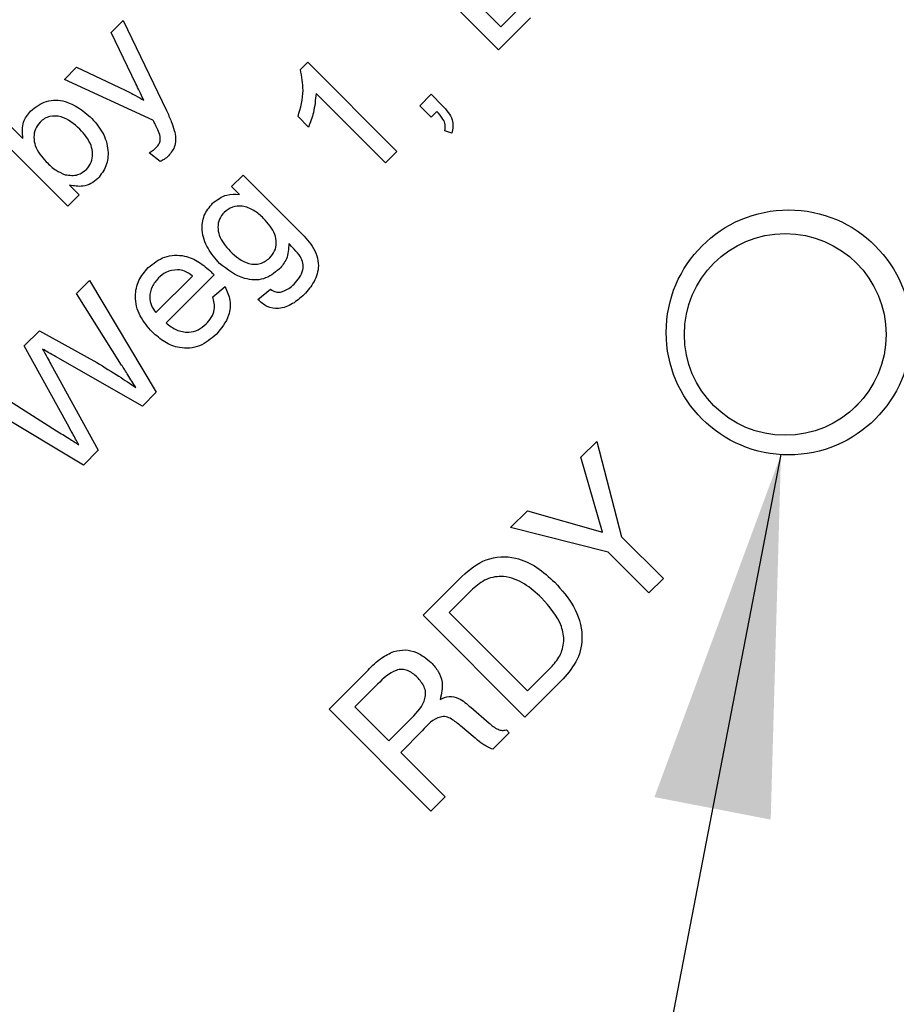
# Model space of a CAD drawing. Units: millimetres. Extents: x 2 to 278, y 1 to 215.
# Drawn here: x 203 to 209, y 122 to 129 of the extents above; entities that cross this region are included whole.
import ezdxf

# ---------------------------------------------------------------- set-up
doc = ezdxf.new("R2010")
doc.units = ezdxf.units.MM
doc.layers.add('BEMAßUNG', color=8, linetype='Continuous')
doc.dimstyles.new('SLDDIMSTYLE4', dxfattribs={"dimtxt": 0.18, "dimasz": 2.5, "dimexe": 0, "dimexo": 0.0625, "dimgap": 0, "dimtad": 0, "dimtih": 1, "dimtoh": 1, "dimdec": 0, "dimrnd": 1e-09, "dimzin": 0, "dimdsep": 46, "dimtxsty": 'Standard', "dimsah": 1, "dimcen": 0.09, "dimadec": 0, "dimazin": 0, "dimtfac": 2.5, "dimtdec": 0, "dimtofl": 0, "dimtmove": 0, "dimatfit": 3, "dimfxl": 1, "dimfrac": 2, "dimtolj": 1, "dimtzin": 0, "dimarcsym": 0})

msp = doc.modelspace()

# ---------------------------------------------------------------- linework, layer by layer
at = {"color": 7, "linetype": 'Continuous', "lineweight": 25}
for p, q in [((206.608341, 128.973688), (205.989614, 129.592398)), ((206.14826, 129.608264), (206.624203, 129.132334)), ((206.624203, 129.132334), (206.751738, 129.259871)), ((203.919294, 129.092636), (204.00283, 129.176173)), ((204.00283, 129.176173), (204.303645, 128.551386)), ((206.829946, 129.195299), (206.608341, 128.973688)), ((204.090586, 128.736924), (203.919294, 129.092636)), ((205.232587, 128.83535), (205.28365, 128.886414)), ((205.28365, 128.886414), (205.902377, 128.267704)), ((203.594074, 128.767407), (203.677982, 128.851317)), ((203.677982, 128.851317), (204.014982, 128.691808)), ((204.208954, 128.485695), (203.594074, 128.767407)), ((205.823055, 128.188381), (205.340914, 128.670509)), ((206.061018, 128.584998), (206.14034, 128.664322)), ((206.14034, 128.664322), (206.219664, 128.585)), ((203.078478, 128.584957), (203.306163, 128.35728)), ((206.140342, 128.505677), (206.061018, 128.584998)), ((206.179755, 128.54509), (206.140342, 128.505677)), ((203.617883, 127.886924), (202.999156, 128.505634)), ((205.289357, 128.436505), (205.216231, 128.50963)), ((206.283125, 128.394627), (206.235531, 128.41049)), ((204.259403, 128.197283), (204.18231, 128.258509)), ((205.902377, 128.267704), (205.823055, 128.188381)), ((204.755173, 128.024763), (204.834495, 128.104087)), ((204.834495, 128.104087), (205.219836, 127.718757)), ((203.629408, 128.034043), (203.697205, 127.966248)), ((204.8107, 127.969238), (204.755173, 128.024763)), ((203.697205, 127.966248), (203.617883, 127.886924)), ((203.678499, 127.28122), (203.768604, 127.371327)), ((203.768604, 127.371327), (204.231413, 126.596696)), ((204.228679, 127.14923), (204.482509, 127.403066)), ((204.632851, 127.410628), (204.300071, 127.07784)), ((204.624425, 127.259419), (204.710068, 127.329199)), ((204.937626, 127.239468), (205.02488, 127.310861)), ((203.991707, 126.785332), (203.678499, 127.28122)), ((203.31585, 126.91856), (203.420827, 127.023541)), ((203.420827, 127.023541), (203.81918, 126.801938)), ((203.615921, 126.374088), (203.31585, 126.91856)), ((204.135484, 126.500764), (203.533369, 126.844323)), ((203.500401, 126.791522), (203.829351, 126.194623)), ((203.041694, 126.644398), (203.54044, 126.329343)), ((203.726109, 126.091377), (202.951589, 126.55429)), ((204.231413, 126.596696), (204.135484, 126.500764)), ((209.067761, 126.479104), (209.116136, 126.52748)), ((207.179645, 126.14541), (207.289421, 126.255189)), ((207.289421, 126.255189), (207.461816, 125.59327)), ((203.829351, 126.194623), (203.726109, 126.091377)), ((207.328666, 125.62528), (207.179645, 126.14541)), ((206.691108, 125.65686), (206.808249, 125.774004)), ((206.808249, 125.774004), (207.328666, 125.62528)), ((207.368754, 125.486891), (206.691108, 125.65686)), ((207.461816, 125.59327), (207.751773, 125.30332)), ((207.652054, 125.203599), (207.368754, 125.486891)), ((206.08373, 125.049464), (206.353141, 125.318883)), ((207.751773, 125.30332), (207.652054, 125.203599)), ((206.426657, 125.22922), (206.265039, 125.067598)), ((206.790846, 124.342368), (206.08373, 125.049464)), ((206.265039, 125.067598), (206.808975, 124.523677)), ((205.431025, 124.396742), (205.701852, 124.667576)), ((206.808975, 124.523677), (206.970593, 124.685299)), ((205.768286, 124.570831), (205.611342, 124.413884)), ((207.056433, 124.607961), (206.790846, 124.342368)), ((206.138141, 123.689645), (205.431025, 124.396742)), ((205.611342, 124.413884), (205.847048, 124.178185)), ((206.414487, 124.410495), (206.541971, 124.300577)), ((205.847048, 124.178185), (206.003992, 124.335132)), ((206.078358, 124.24632), (205.92963, 124.097588)), ((206.446219, 124.19604), (206.344089, 124.281453)), ((206.682062, 124.23358), (206.567045, 124.118561)), ((206.662089, 124.253552), (206.682062, 124.23358)), ((206.449193, 124.193065), (206.446219, 124.19604)), ((205.92963, 124.097588), (206.23786, 123.789366)), ((206.23786, 123.789366), (206.138141, 123.689645))]:
    msp.add_line(p, q, dxfattribs=at)
for centre, radius in [((205.521511, 136.861766), 19.875), ((205.521511, 136.861766), 19.125), ((205.521511, 136.861766), 19), ((205.521511, 136.861766), 18), ((205.521511, 136.861766), 17.875), ((208.621644, 127.011808), 0.85), ((208.597559, 126.997668), 0.7)]:
    msp.add_circle(centre, radius, dxfattribs=at)
for points, knots in [([(205.216231, 128.50963), (205.233015, 128.570048), (205.262964, 128.677856), (205.241862, 128.787259), (205.232587, 128.83535)], [0, 0, 0, 0, 0.5604268, 1, 1, 1, 1]), ([(204.145122, 128.623394), (204.1349, 128.644566), (204.116647, 128.682374), (204.098549, 128.720256), (204.090586, 128.736924)], [0, 0, 0, 0, 0.56000403, 1, 1, 1, 1]), ([(204.014982, 128.691808), (204.03971, 128.679863), (204.08387, 128.658532), (204.126405, 128.634131), (204.145122, 128.623394)], [0, 0, 0, 0, 0.55996015, 1, 1, 1, 1]), ([(205.340914, 128.670509), (205.336811, 128.625576), (205.329481, 128.545295), (205.301623, 128.469763), (205.289357, 128.436505)], [0, 0, 0, 0, 0.55968841, 1, 1, 1, 1]), ([(203.358588, 128.547779), (203.39382, 128.574648), (203.464181, 128.628307), (203.631053, 128.623512), (203.71962, 128.55207), (203.773794, 128.508371)], [0, 0, 0, 0, 0.280306944, 0.559787505, 1, 1, 1, 1]), ([(203.306163, 128.35728), (203.302566, 128.396958), (203.296139, 128.467853), (203.339497, 128.523345), (203.358588, 128.547779)], [0, 0, 0, 0, 0.55968521, 1, 1, 1, 1]), ([(204.303645, 128.551386), (204.314775, 128.52609), (204.334647, 128.480926), (204.350045, 128.434057), (204.356818, 128.413439)], [0, 0, 0, 0, 0.56009016, 1, 1, 1, 1]), ([(206.235531, 128.41049), (206.237493, 128.42479), (206.241423, 128.45344), (206.219296, 128.501363), (206.194764, 128.528492), (206.179755, 128.54509)], [0, 0, 0, 0, 0.27893489, 0.55884886, 1, 1, 1, 1]), ([(206.219664, 128.585), (206.246568, 128.55463), (206.284097, 128.512266), (206.294715, 128.440179), (206.28699, 128.409817), (206.283125, 128.394627)], [0, 0, 0, 0, 0.5585579, 0.77913761, 1, 1, 1, 1]), ([(203.425145, 128.471556), (203.413005, 128.456155), (203.388705, 128.42533), (203.380385, 128.365901), (203.393246, 128.281195), (203.437139, 128.230839), (203.467909, 128.195537)], [0, 0, 0, 0, 0.186653111, 0.373610326, 0.560868757, 1, 1, 1, 1]), ([(203.700793, 128.422727), (203.660599, 128.458708), (203.600266, 128.512718), (203.504787, 128.515304), (203.455022, 128.497338), (203.435105, 128.480151), (203.425145, 128.471556)], [0, 0, 0, 0, 0.49875361, 0.7486564, 0.8743038, 1, 1, 1, 1]), ([(203.773794, 128.508371), (203.804241, 128.474627), (203.864966, 128.407328), (203.903634, 128.284152), (203.89225, 128.1644), (203.848221, 128.107721), (203.826227, 128.079408)], [0, 0, 0, 0, 0.280958153, 0.560352146, 0.78038304, 1, 1, 1, 1]), ([(204.221225, 128.461031), (204.218923, 128.465629), (204.214813, 128.473841), (204.210745, 128.482073), (204.208954, 128.485695)], [0, 0, 0, 0, 0.56001534, 1, 1, 1, 1]), ([(204.256549, 128.38332), (204.250632, 128.39813), (204.240062, 128.424586), (204.226983, 128.449891), (204.221225, 128.461031)], [0, 0, 0, 0, 0.55976494, 1, 1, 1, 1]), ([(203.747151, 128.143114), (203.759472, 128.15877), (203.784142, 128.190116), (203.792053, 128.250654), (203.777405, 128.336456), (203.732375, 128.387163), (203.700793, 128.422727)], [0, 0, 0, 0, 0.186543832, 0.373500611, 0.560612261, 1, 1, 1, 1]), ([(204.356818, 128.413439), (204.360722, 128.396069), (204.368521, 128.361371), (204.363662, 128.295878), (204.334617, 128.259265), (204.316911, 128.236945)], [0, 0, 0, 0, 0.28128783, 0.5618717, 1, 1, 1, 1]), ([(204.228788, 128.291603), (204.235181, 128.298535), (204.247949, 128.31238), (204.262221, 128.344034), (204.258698, 128.368435), (204.256549, 128.38332)], [0, 0, 0, 0, 0.28113784, 0.56148611, 1, 1, 1, 1]), ([(204.18231, 128.258509), (204.191601, 128.263842), (204.208188, 128.273362), (204.222494, 128.28603), (204.228788, 128.291603)], [0, 0, 0, 0, 0.56012284, 1, 1, 1, 1]), ([(203.467909, 128.195537), (203.489431, 128.174225), (203.527789, 128.13624), (203.577393, 128.115347), (203.599165, 128.106177)], [0, 0, 0, 0, 0.561076332, 1, 1, 1, 1]), ([(204.316911, 128.236945), (204.306989, 128.228352), (204.289262, 128.212998), (204.26853, 128.202087), (204.259403, 128.197283)], [0, 0, 0, 0, 0.559718235, 1, 1, 1, 1]), ([(203.599165, 128.106177), (203.629907, 128.102061), (203.684846, 128.094706), (203.7281, 128.128312), (203.747151, 128.143114)], [0, 0, 0, 0, 0.5595617, 1, 1, 1, 1]), ([(203.826227, 128.079408), (203.811085, 128.066488), (203.780813, 128.040657), (203.710949, 128.019388), (203.660323, 128.028487), (203.629408, 128.034043)], [0, 0, 0, 0, 0.28038217, 0.56056006, 1, 1, 1, 1]), ([(204.622681, 127.908132), (204.654026, 127.93194), (204.710159, 127.974575), (204.779902, 127.970872), (204.8107, 127.969238)], [0, 0, 0, 0, 0.55841064, 1, 1, 1, 1]), ([(204.670528, 127.490695), (204.641693, 127.524109), (204.584139, 127.590802), (204.543145, 127.709737), (204.556585, 127.826774), (204.600641, 127.881003), (204.622681, 127.908132)], [0, 0, 0, 0, 0.28087135, 0.56061542, 0.78019017, 1, 1, 1, 1]), ([(204.702252, 127.844922), (204.690225, 127.829933), (204.666168, 127.799951), (204.657381, 127.741786), (204.670536, 127.6588), (204.713947, 127.609824), (204.744396, 127.575473)], [0, 0, 0, 0, 0.18676601, 0.37358629, 0.56063254, 1, 1, 1, 1]), ([(204.976908, 127.803034), (204.955411, 127.82279), (204.912544, 127.862184), (204.835081, 127.891506), (204.757347, 127.887033), (204.720598, 127.858945), (204.702252, 127.844922)], [0, 0, 0, 0, 0.28113281, 0.56057935, 0.78063154, 1, 1, 1, 1]), ([(205.020663, 127.52875), (205.033036, 127.543988), (205.057778, 127.574461), (205.068277, 127.63378), (205.053341, 127.718685), (205.008426, 127.768252), (204.976908, 127.803034)], [0, 0, 0, 0, 0.18675653, 0.37346637, 0.56035461, 1, 1, 1, 1]), ([(205.219836, 127.718757), (205.254083, 127.684592), (205.321971, 127.616868), (205.371437, 127.483442), (205.333533, 127.359784), (205.283309, 127.302921), (205.25814, 127.274424)], [0, 0, 0, 0, 0.28193978, 0.55888404, 0.77894335, 1, 1, 1, 1]), ([(204.744396, 127.575473), (204.784358, 127.539347), (204.844319, 127.485142), (204.956526, 127.480895), (204.999296, 127.512807), (205.020663, 127.52875)], [0, 0, 0, 0, 0.49999115, 0.75020813, 1, 1, 1, 1]), ([(205.151793, 127.628154), (205.150279, 127.591007), (205.147573, 127.524568), (205.105172, 127.474054), (205.086478, 127.451784)], [0, 0, 0, 0, 0.55911138, 1, 1, 1, 1]), ([(205.233472, 127.535818), (205.219404, 127.554085), (205.194263, 127.58673), (205.164778, 127.615488), (205.151793, 127.628154)], [0, 0, 0, 0, 0.55958219, 1, 1, 1, 1]), ([(204.175876, 127.461315), (204.212492, 127.490334), (204.285681, 127.548338), (204.421786, 127.551931), (204.531999, 127.504398), (204.585905, 127.455706), (204.612896, 127.431326)], [0, 0, 0, 0, 0.27936602, 0.5583979, 0.77888446, 1, 1, 1, 1]), ([(205.188359, 127.347425), (205.201731, 127.361828), (205.228412, 127.390567), (205.251415, 127.441482), (205.252497, 127.493337), (205.239815, 127.521654), (205.233472, 127.535818)], [0, 0, 0, 0, 0.28057662, 0.55984391, 0.77984812, 1, 1, 1, 1]), ([(204.20476, 127.014504), (204.173179, 127.050019), (204.110209, 127.120829), (204.077765, 127.253408), (204.103576, 127.375736), (204.15176, 127.432769), (204.175876, 127.461315)], [0, 0, 0, 0, 0.28074761, 0.55977358, 0.77966633, 1, 1, 1, 1]), ([(204.380256, 127.447064), (204.352013, 127.443772), (204.301443, 127.437878), (204.263602, 127.404353), (204.246896, 127.389553)], [0, 0, 0, 0, 0.5585118, 1, 1, 1, 1]), ([(204.482509, 127.403066), (204.465349, 127.416098), (204.434744, 127.439341), (204.396887, 127.444706), (204.380256, 127.447064)], [0, 0, 0, 0, 0.56067483, 1, 1, 1, 1]), ([(205.086478, 127.451784), (205.051471, 127.424253), (204.98147, 127.369203), (204.814403, 127.378565), (204.725093, 127.44817), (204.670528, 127.490695)], [0, 0, 0, 0, 0.28015783, 0.56021061, 1, 1, 1, 1]), ([(204.246896, 127.389553), (204.230667, 127.370364), (204.198247, 127.332031), (204.183104, 127.261884), (204.193687, 127.197053), (204.217007, 127.165182), (204.228679, 127.14923)], [0, 0, 0, 0, 0.28019022, 0.55972705, 0.77964209, 1, 1, 1, 1]), ([(204.612896, 127.431326), (204.616637, 127.427479), (204.623318, 127.420608), (204.629938, 127.413678), (204.632851, 127.410628)], [0, 0, 0, 0, 0.55999576, 1, 1, 1, 1]), ([(204.710068, 127.329199), (204.723678, 127.297767), (204.75088, 127.234946), (204.739347, 127.107986), (204.682689, 127.0394), (204.648101, 126.99753)], [0, 0, 0, 0, 0.28061252, 0.56083281, 1, 1, 1, 1]), ([(205.02488, 127.310861), (205.036859, 127.303126), (205.058235, 127.289323), (205.08345, 127.290681), (205.094536, 127.291279)], [0, 0, 0, 0, 0.56035265, 1, 1, 1, 1]), ([(205.094536, 127.291279), (205.114257, 127.298128), (205.149548, 127.310384), (205.176478, 127.336086), (205.188359, 127.347425)], [0, 0, 0, 0, 0.55882169, 1, 1, 1, 1]), ([(204.577949, 127.070159), (204.590824, 127.084611), (204.616545, 127.113482), (204.643755, 127.179851), (204.631745, 127.229286), (204.624425, 127.259419)], [0, 0, 0, 0, 0.28128342, 0.56190445, 1, 1, 1, 1]), ([(205.25814, 127.274424), (205.232519, 127.251669), (205.181389, 127.206256), (205.089524, 127.171333), (204.998227, 127.184869), (204.95786, 127.221238), (204.937626, 127.239468)], [0, 0, 0, 0, 0.28099833, 0.56078773, 0.77984365, 1, 1, 1, 1]), ([(204.300071, 127.07784), (204.323022, 127.059797), (204.368794, 127.023812), (204.450949, 127.007952), (204.525403, 127.025767), (204.560424, 127.055354), (204.577949, 127.070159)], [0, 0, 0, 0, 0.28063329, 0.55968718, 0.77966005, 1, 1, 1, 1]), ([(204.648101, 126.99753), (204.611647, 126.967096), (204.538902, 126.906362), (204.401069, 126.894857), (204.287162, 126.940296), (204.232255, 126.989743), (204.20476, 127.014504)], [0, 0, 0, 0, 0.27995235, 0.55866084, 0.77899448, 1, 1, 1, 1]), ([(203.442767, 126.896005), (203.45352, 126.876499), (203.472721, 126.841666), (203.491943, 126.806844), (203.500401, 126.791522)], [0, 0, 0, 0, 0.55999529, 1, 1, 1, 1]), ([(203.533369, 126.844323), (203.516438, 126.853938), (203.486204, 126.871108), (203.456039, 126.888397), (203.442767, 126.896005)], [0, 0, 0, 0, 0.56000771, 1, 1, 1, 1]), ([(203.81918, 126.801938), (203.870694, 126.770964), (203.962684, 126.715651), (204.051525, 126.655421), (204.090615, 126.628919)], [0, 0, 0, 0, 0.55999768, 1, 1, 1, 1]), ([(204.090615, 126.628919), (204.0722, 126.658147), (204.039316, 126.710338), (204.006254, 126.762417), (203.991707, 126.785332)], [0, 0, 0, 0, 0.55999969, 1, 1, 1, 1]), ([(203.694006, 126.2323), (203.679436, 126.25877), (203.653419, 126.306039), (203.627378, 126.353295), (203.615921, 126.374088)], [0, 0, 0, 0, 0.55999671, 1, 1, 1, 1]), ([(203.54044, 126.329343), (203.569127, 126.311262), (203.620354, 126.278974), (203.671501, 126.246561), (203.694006, 126.2323)], [0, 0, 0, 0, 0.56000095, 1, 1, 1, 1]), ([(206.353141, 125.318883), (206.406319, 125.364054), (206.512319, 125.454093), (206.716531, 125.463108), (206.878309, 125.38676), (206.958106, 125.313882), (206.998065, 125.277389)], [0, 0, 0, 0, 0.28000666, 0.55812979, 0.77873012, 1, 1, 1, 1]), ([(206.90557, 125.170443), (206.867746, 125.204995), (206.792335, 125.273882), (206.655474, 125.327796), (206.519233, 125.308253), (206.457563, 125.255605), (206.426657, 125.22922)], [0, 0, 0, 0, 0.28117719, 0.56059034, 0.77979453, 1, 1, 1, 1]), ([(206.998065, 125.277389), (207.045757, 125.224291), (207.14085, 125.118423), (207.202279, 124.92249), (207.166403, 124.736116), (207.093135, 124.650733), (207.056433, 124.607961)], [0, 0, 0, 0, 0.28093614, 0.56014762, 0.77966334, 1, 1, 1, 1]), ([(206.970593, 124.685299), (206.993578, 124.711547), (207.039463, 124.763945), (207.068047, 124.86779), (207.04025, 125.019944), (206.961106, 125.108383), (206.90557, 125.170443)], [0, 0, 0, 0, 0.18724478, 0.37379141, 0.56057595, 1, 1, 1, 1]), ([(205.701852, 124.667576), (205.731053, 124.698083), (205.783093, 124.752451), (205.85126, 124.783837), (205.881177, 124.797612)], [0, 0, 0, 0, 0.56113099, 1, 1, 1, 1]), ([(205.881177, 124.797612), (205.907368, 124.802975), (205.95974, 124.813699), (206.055272, 124.791501), (206.1083, 124.747453), (206.140677, 124.720559)], [0, 0, 0, 0, 0.28036935, 0.56062458, 1, 1, 1, 1]), ([(206.140677, 124.720559), (206.158008, 124.700921), (206.192638, 124.661682), (206.226772, 124.571105), (206.211215, 124.504413), (206.20173, 124.463752)], [0, 0, 0, 0, 0.28112425, 0.56171818, 1, 1, 1, 1]), ([(206.042516, 124.619279), (206.021996, 124.637277), (205.991195, 124.664291), (205.937161, 124.676348), (205.856734, 124.658768), (205.807588, 124.609906), (205.768286, 124.570831)], [0, 0, 0, 0, 0.249914304, 0.375118306, 0.500285215, 1, 1, 1, 1]), ([(206.003992, 124.335132), (206.043857, 124.376546), (206.093743, 124.428371), (206.103602, 124.512258), (206.088922, 124.566815), (206.06107, 124.598303), (206.042516, 124.619279)], [0, 0, 0, 0, 0.49872062, 0.62408951, 0.74957852, 1, 1, 1, 1]), ([(206.20173, 124.463752), (206.222345, 124.473412), (206.263452, 124.492675), (206.344889, 124.471157), (206.388026, 124.433558), (206.414487, 124.410495)], [0, 0, 0, 0, 0.279986123, 0.558328041, 1, 1, 1, 1]), ([(206.344089, 124.281453), (206.323623, 124.298297), (206.292934, 124.323554), (206.244355, 124.347541), (206.161845, 124.341543), (206.115494, 124.288677), (206.078358, 124.24632)], [0, 0, 0, 0, 0.25104059, 0.37642469, 0.5003944, 1, 1, 1, 1]), ([(206.541971, 124.300577), (206.561382, 124.284179), (206.588404, 124.261351), (206.63268, 124.246994), (206.652294, 124.251368), (206.662089, 124.253552)], [0, 0, 0, 0, 0.56074889, 0.7806281, 1, 1, 1, 1]), ([(206.567045, 124.118561), (206.543227, 124.129522), (206.500573, 124.149153), (206.464932, 124.179614), (206.449193, 124.193065)], [0, 0, 0, 0, 0.55841172, 1, 1, 1, 1])]:
    msp.add_open_spline(points, degree=3, knots=knots, dxfattribs=at)

# ---------------------------------------------------------------- leaders
at = {"layer": 'BEMAßUNG', "color": 8}
for points in [[(212.005036, 129.132428), (206.738498, 99.487364), (204.138498, 99.487364)], [(208.568154, 126.163493), (204.860563, 106.999101), (202.260563, 106.999101)]]:
    msp.add_leader(points, dimstyle='SLDDIMSTYLE4', dxfattribs=at)

doc.saveas('drawing.dxf')
